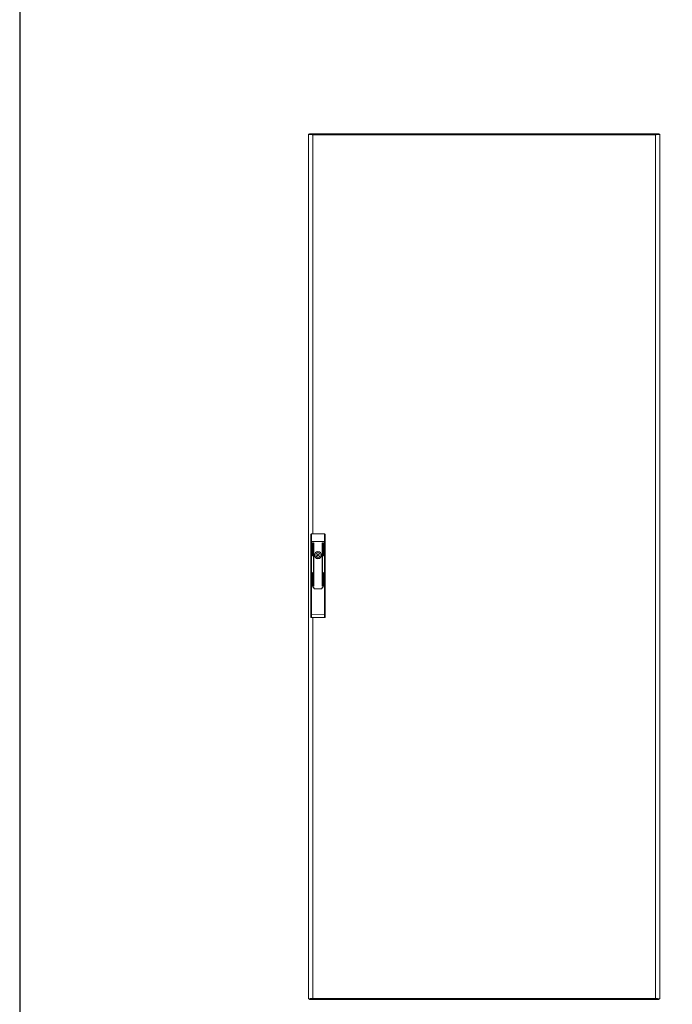
# Model space of a CAD drawing. Units: millimetres. Extents: x -4 to 11577, y 114 to 11740.
# Drawn here: x -4 to 1471, y 6836 to 9060 of the extents above; entities that cross this region are included whole.
import ezdxf

# ---------------------------------------------------------------- set-up
doc = ezdxf.new("R2010")
doc.units = ezdxf.units.MM

msp = doc.modelspace()

# ---------------------------------------------------------------- linework, layer by layer
at = {"color": 4, "linetype": 'Continuous', "lineweight": 15}
for p, q in [((648.692, 8801.576), (648.692, 6848.576)), ((650.692, 8801.576), (648.692, 8801.576)), ((650.792, 8802.576), (650.792, 8801.496)), ((658.176, 8802.576), (650.792, 8802.576)), ((658.176, 8800.576), (658.078, 8800.576)), ((658.176, 8802.576), (658.176, 8800.576)), ((1433.208, 8802.576), (658.176, 8802.576)), ((1433.192, 8800.566), (658.192, 8800.566)), ((658.192, 8800.566), (658.192, 7899.076)), ((1433.192, 6849.586), (1433.192, 8800.566)), ((1433.208, 8800.576), (1433.208, 8802.576)), ((1440.592, 8802.576), (1433.208, 8802.576)), ((1433.208, 8800.576), (1433.308, 8800.576)), ((1440.592, 8801.524), (1440.592, 8802.576)), ((1442.692, 8801.576), (1440.692, 8801.576)), ((1442.692, 6848.576), (1442.692, 8801.576)), ((655.692, 7899.076), (655.692, 7881.842)), ((684.692, 7899.076), (655.692, 7899.076)), ((684.692, 7881.842), (684.692, 7899.076)), ((655.692, 7881.842), (653.692, 7881.842)), ((653.692, 7881.842), (653.692, 7779.076)), ((655.692, 7881.842), (655.692, 7779.076)), ((684.692, 7881.842), (655.692, 7881.842)), ((657.592, 7849.959), (657.592, 7878.459)), ((658.592, 7878.459), (658.592, 7849.959)), ((660.092, 7782.459), (660.092, 7878.459)), ((661.092, 7878.459), (661.092, 7782.459)), ((679.292, 7782.459), (679.292, 7878.459)), ((680.292, 7878.459), (680.292, 7782.459)), ((681.792, 7849.959), (681.792, 7878.459)), ((682.792, 7878.459), (682.792, 7849.959)), ((686.692, 7881.842), (684.692, 7881.842)), ((684.692, 7779.076), (684.692, 7881.842)), ((686.692, 7779.076), (686.692, 7881.842)), ((668.592, 7856.213), (668.592, 7858.147)), ((671.792, 7858.147), (671.792, 7856.213)), ((668.592, 7844.004), (668.592, 7845.938)), ((671.792, 7845.938), (671.792, 7844.004)), ((657.592, 7782.459), (657.592, 7810.959)), ((658.592, 7810.959), (658.592, 7782.459)), ((681.792, 7782.459), (681.792, 7810.959)), ((682.792, 7810.959), (682.792, 7782.459)), ((653.692, 7779.076), (655.692, 7779.076)), ((653.692, 7779.076), (653.692, 7716.342)), ((655.692, 7779.076), (661.092, 7779.076)), ((655.692, 7779.076), (655.692, 7716.342)), ((660.092, 7779.076), (655.692, 7779.076)), ((660.092, 7776.876), (660.092, 7779.076)), ((661.092, 7779.076), (661.092, 7776.076)), ((662.092, 7775.076), (678.292, 7775.076)), ((678.292, 7774.876), (662.092, 7774.876)), ((679.292, 7776.076), (679.292, 7779.076)), ((679.292, 7779.076), (684.692, 7779.076)), ((680.292, 7779.076), (680.292, 7776.876)), ((684.692, 7779.076), (680.292, 7779.076)), ((684.692, 7779.076), (686.692, 7779.076)), ((684.692, 7716.529), (684.692, 7779.076)), ((686.692, 7716.529), (686.692, 7779.076)), ((655.692, 7716.342), (684.692, 7716.529)), ((655.705, 7709.842), (684.705, 7710.029)), ((658.192, 7709.858), (658.192, 6849.586)), ((658.176, 6849.576), (658.076, 6849.576)), ((658.176, 6849.576), (658.176, 6847.576)), ((658.192, 6849.586), (1433.192, 6849.586)), ((1433.208, 6847.576), (1433.208, 6849.576)), ((1433.208, 6849.576), (1433.307, 6849.576)), ((648.692, 6848.576), (650.692, 6848.576)), ((650.792, 6848.627), (650.792, 6847.576)), ((650.792, 6847.576), (658.176, 6847.576)), ((658.176, 6847.576), (1433.208, 6847.576)), ((1433.208, 6847.576), (1440.592, 6847.576)), ((1440.592, 6848.655), (1440.592, 6847.576)), ((1440.692, 6848.576), (1442.692, 6848.576))]:
    msp.add_line(p, q, dxfattribs=at)
msp.add_lwpolyline([(-4.104, 113.653), (11577.2, 113.653), (11577.2, 11087.33), (-4.104, 11087.33)], close=True)
for radius in [8.1, 8, 7.95, 1.5]:
    msp.add_circle((670.192, 7851.076), radius, dxfattribs=at)
for centre, radius, start, end in [((658.092, 7878.459), 0.5, 0, 180), ((660.592, 7878.459), 0.5, 0, 180), ((679.792, 7878.459), 0.5, 0, 180), ((682.292, 7878.459), 0.5, 0, 180), ((670.192, 7851.076), 5.05, 112.233272, 247.766728), ((668.092, 7856.213), 0.5, 292.233272, 0), ((670.192, 7851.076), 7.25, 77.250457, 102.749543), ((672.292, 7856.213), 0.5, 180, 247.766728), ((670.192, 7851.076), 5.05, 292.233272, 67.766728), ((658.092, 7849.959), 0.5, 180, 0), ((668.092, 7845.938), 0.5, 0, 67.766728), ((670.192, 7851.076), 7.25, 257.250457, 282.749543), ((672.292, 7845.938), 0.5, 112.233272, 180), ((682.292, 7849.959), 0.5, 180, 0), ((658.092, 7810.959), 0.5, 0, 180), ((682.292, 7810.959), 0.5, 0, 180), ((658.092, 7782.459), 0.5, 180, 0), ((660.592, 7782.459), 0.5, 180, 0), ((662.092, 7776.876), 2, 180, 270), ((662.092, 7776.076), 1, 180, 270), ((678.292, 7776.876), 2, 270, 0), ((678.292, 7776.076), 1, 270, 0), ((679.792, 7782.459), 0.5, 180, 0), ((682.292, 7782.459), 0.5, 180, 360)]:
    msp.add_arc(centre, radius, start, end, dxfattribs=at)
for points, knots in [([(658.192, 8800.566), (658.15, 8800.568), (658.065, 8800.574), (657.937, 8800.583), (657.81, 8800.591), (657.683, 8800.6), (657.556, 8800.609), (657.429, 8800.617), (657.302, 8800.626), (657.175, 8800.635), (657.049, 8800.643), (656.943, 8800.65), (656.838, 8800.658), (656.733, 8800.665), (656.607, 8800.673), (656.482, 8800.682), (656.357, 8800.691), (656.253, 8800.698), (656.149, 8800.705), (656.046, 8800.712), (655.922, 8800.721), (655.798, 8800.729), (655.675, 8800.738), (655.573, 8800.745), (655.471, 8800.752), (655.37, 8800.76), (655.248, 8800.768), (655.127, 8800.777), (655.007, 8800.785), (654.907, 8800.793), (654.808, 8800.8), (654.709, 8800.807), (654.591, 8800.816), (654.473, 8800.824), (654.356, 8800.833), (654.26, 8800.84), (654.163, 8800.847), (654.067, 8800.854), (653.953, 8800.863), (653.839, 8800.872), (653.727, 8800.88), (653.633, 8800.887), (653.54, 8800.895), (653.448, 8800.902), (653.338, 8800.91), (653.229, 8800.919), (653.121, 8800.928), (653.032, 8800.935), (652.943, 8800.942), (652.855, 8800.949), (652.75, 8800.958), (652.646, 8800.966), (652.543, 8800.975), (652.458, 8800.982), (652.374, 8800.989), (652.29, 8800.997), (652.191, 8801.005), (652.093, 8801.014), (651.996, 8801.022), (651.916, 8801.03), (651.836, 8801.037), (651.758, 8801.044), (651.665, 8801.053), (651.573, 8801.061), (651.497, 8801.068), (651.422, 8801.076), (651.348, 8801.083), (651.26, 8801.091), (651.174, 8801.1), (651.089, 8801.109), (651.019, 8801.116), (650.95, 8801.123), (650.881, 8801.13), (650.801, 8801.139), (650.721, 8801.147), (650.643, 8801.156), (650.579, 8801.163), (650.516, 8801.17), (650.454, 8801.178), (650.381, 8801.186), (650.309, 8801.195), (650.239, 8801.203), (650.181, 8801.211), (650.125, 8801.218), (650.069, 8801.225), (650.004, 8801.234), (649.94, 8801.242), (649.878, 8801.251), (649.827, 8801.258), (649.777, 8801.265), (649.728, 8801.272), (649.671, 8801.281), (649.616, 8801.29), (649.562, 8801.298), (649.518, 8801.305), (649.475, 8801.313), (649.433, 8801.32), (649.385, 8801.328), (649.338, 8801.337), (649.292, 8801.346), (649.256, 8801.353), (649.221, 8801.36), (649.186, 8801.367), (649.146, 8801.376), (649.108, 8801.384), (649.072, 8801.393), (649.043, 8801.4), (649.015, 8801.407), (648.988, 8801.415), (648.957, 8801.423), (648.928, 8801.432), (648.901, 8801.441), (648.879, 8801.448), (648.859, 8801.455), (648.839, 8801.462), (648.818, 8801.471), (648.798, 8801.479), (648.78, 8801.488), (648.766, 8801.495), (648.754, 8801.502), (648.742, 8801.509), (648.73, 8801.518), (648.719, 8801.527), (648.71, 8801.535), (648.704, 8801.543), (648.7, 8801.55), (648.696, 8801.557), (648.693, 8801.566), (648.692, 8801.572), (648.692, 8801.576)], [0, 0, 0, 0, 0.008534905, 0.01706981, 0.025604715, 0.03413962, 0.042674525, 0.051209429, 0.059744334, 0.068279239, 0.076814144, 0.085349049, 0.08961643, 0.098151335, 0.10668624, 0.115221145, 0.12375605, 0.132290955, 0.136558336, 0.14509324, 0.153628145, 0.16216305, 0.170697955, 0.17923286, 0.183500241, 0.192035146, 0.200570051, 0.209104956, 0.217639861, 0.226174766, 0.230442146, 0.238977051, 0.247511956, 0.256046861, 0.264581766, 0.273116671, 0.277384052, 0.285918957, 0.294453862, 0.302988767, 0.311523672, 0.320058576, 0.324325957, 0.332860862, 0.341395767, 0.349930672, 0.358465577, 0.367000482, 0.371267863, 0.379802768, 0.388337673, 0.396872578, 0.405407482, 0.413942387, 0.418209768, 0.426744673, 0.435279578, 0.443814483, 0.452349388, 0.460884293, 0.465151674, 0.473686579, 0.482221484, 0.490756388, 0.499291293, 0.503558674, 0.512093579, 0.520628484, 0.529163389, 0.537698294, 0.546233199, 0.55050058, 0.559035485, 0.56757039, 0.576105294, 0.584640199, 0.593175104, 0.597442485, 0.60597739, 0.614512295, 0.6230472, 0.631582105, 0.64011701, 0.644384391, 0.652919296, 0.6614542, 0.669989105, 0.67852401, 0.687058915, 0.691326296, 0.699861201, 0.708396106, 0.716931011, 0.725465916, 0.734000821, 0.738268202, 0.746803106, 0.755338011, 0.763872916, 0.772407821, 0.780942726, 0.785210107, 0.793745012, 0.802279917, 0.810814822, 0.819349727, 0.827884632, 0.832152012, 0.840686917, 0.849221822, 0.857756727, 0.866291632, 0.874826537, 0.879093918, 0.887628823, 0.896163728, 0.904698633, 0.913233538, 0.921768443, 0.926035823, 0.934570728, 0.943105633, 0.951640538, 0.960175443, 0.968710348, 0.972977729, 0.981512634, 0.990755347, 1, 1, 1, 1]), ([(658.192, 8800.566), (657.346, 8800.638), (655.653, 8800.783), (653.4, 8801.001), (651.703, 8801.219), (650.816, 8801.411), (650.727, 8801.529), (650.692, 8801.576)], [0, 0, 0, 0, 0.21548336, 0.43096853, 0.6464537, 0.86193884, 1, 1, 1, 1]), ([(1442.692, 8801.576), (1442.692, 8801.573), (1442.692, 8801.567), (1442.689, 8801.558), (1442.685, 8801.55), (1442.679, 8801.541), (1442.671, 8801.532), (1442.662, 8801.524), (1442.651, 8801.515), (1442.638, 8801.507), (1442.623, 8801.498), (1442.61, 8801.491), (1442.595, 8801.484), (1442.58, 8801.476), (1442.559, 8801.468), (1442.537, 8801.459), (1442.513, 8801.451), (1442.492, 8801.443), (1442.47, 8801.436), (1442.447, 8801.429), (1442.417, 8801.42), (1442.386, 8801.412), (1442.353, 8801.403), (1442.324, 8801.396), (1442.294, 8801.389), (1442.263, 8801.382), (1442.225, 8801.373), (1442.185, 8801.364), (1442.143, 8801.356), (1442.106, 8801.349), (1442.069, 8801.341), (1442.031, 8801.334), (1441.983, 8801.326), (1441.934, 8801.317), (1441.884, 8801.308), (1441.84, 8801.301), (1441.796, 8801.294), (1441.75, 8801.287), (1441.694, 8801.278), (1441.637, 8801.27), (1441.577, 8801.261), (1441.527, 8801.254), (1441.476, 8801.247), (1441.423, 8801.239), (1441.359, 8801.231), (1441.293, 8801.222), (1441.226, 8801.214), (1441.168, 8801.206), (1441.11, 8801.199), (1441.051, 8801.192), (1440.979, 8801.183), (1440.905, 8801.175), (1440.83, 8801.166), (1440.767, 8801.159), (1440.702, 8801.152), (1440.637, 8801.145), (1440.557, 8801.136), (1440.476, 8801.127), (1440.393, 8801.119), (1440.324, 8801.112), (1440.253, 8801.104), (1440.182, 8801.097), (1440.095, 8801.089), (1440.007, 8801.08), (1439.932, 8801.073), (1439.857, 8801.066), (1439.781, 8801.058), (1439.689, 8801.05), (1439.595, 8801.041), (1439.5, 8801.032), (1439.421, 8801.025), (1439.34, 8801.018), (1439.259, 8801.011), (1439.16, 8801.002), (1439.061, 8800.994), (1438.96, 8800.985), (1438.875, 8800.978), (1438.79, 8800.971), (1438.704, 8800.964), (1438.6, 8800.955), (1438.494, 8800.946), (1438.388, 8800.938), (1438.299, 8800.93), (1438.209, 8800.923), (1438.119, 8800.916), (1438.009, 8800.907), (1437.899, 8800.899), (1437.788, 8800.89), (1437.695, 8800.883), (1437.601, 8800.876), (1437.507, 8800.869), (1437.393, 8800.86), (1437.279, 8800.851), (1437.163, 8800.843), (1437.066, 8800.836), (1436.969, 8800.828), (1436.872, 8800.821), (1436.754, 8800.813), (1436.636, 8800.804), (1436.517, 8800.795), (1436.417, 8800.788), (1436.317, 8800.781), (1436.216, 8800.774), (1436.095, 8800.765), (1435.974, 8800.757), (1435.852, 8800.748), (1435.75, 8800.741), (1435.647, 8800.734), (1435.545, 8800.726), (1435.421, 8800.718), (1435.297, 8800.709), (1435.173, 8800.701), (1435.069, 8800.693), (1434.965, 8800.686), (1434.86, 8800.679), (1434.735, 8800.67), (1434.609, 8800.662), (1434.483, 8800.653), (1434.378, 8800.646), (1434.272, 8800.639), (1434.167, 8800.632), (1434.04, 8800.623), (1433.913, 8800.614), (1433.786, 8800.606), (1433.68, 8800.599), (1433.574, 8800.591), (1433.464, 8800.584), (1433.33, 8800.575), (1433.238, 8800.569), (1433.192, 8800.566)], [0, 0, 0, 0, 0.0085349, 0.01706981, 0.02560471, 0.03413962, 0.04267452, 0.05120943, 0.05974433, 0.06827924, 0.07681414, 0.08534905, 0.08961643, 0.09815133, 0.10668624, 0.11522114, 0.12375605, 0.13229095, 0.13655834, 0.14509324, 0.15362815, 0.16216305, 0.17069796, 0.17923286, 0.18350024, 0.19203515, 0.20057005, 0.20910496, 0.21763986, 0.22617477, 0.23044215, 0.23897705, 0.24751196, 0.25604686, 0.26458177, 0.27311667, 0.27738405, 0.28591896, 0.29445386, 0.30298877, 0.31152367, 0.32005858, 0.32432596, 0.33286086, 0.34139577, 0.34993067, 0.35846558, 0.36700048, 0.37126786, 0.37980277, 0.38833767, 0.39687258, 0.40540748, 0.41394239, 0.41820977, 0.42674467, 0.43527958, 0.44381448, 0.45234939, 0.46088429, 0.46515167, 0.47368658, 0.48222148, 0.49075639, 0.49929129, 0.50355867, 0.51209358, 0.52062848, 0.52916339, 0.53769829, 0.5462332, 0.55050058, 0.55903548, 0.56757039, 0.57610529, 0.5846402, 0.5931751, 0.59744249, 0.60597739, 0.6145123, 0.6230472, 0.6315821, 0.64011701, 0.64438439, 0.6529193, 0.6614542, 0.66998911, 0.67852401, 0.68705892, 0.6913263, 0.6998612, 0.70839611, 0.71693101, 0.72546592, 0.73400082, 0.7382682, 0.74680311, 0.75533801, 0.76387292, 0.77240782, 0.78094273, 0.78521011, 0.79374501, 0.80227992, 0.81081482, 0.81934973, 0.82788463, 0.83215201, 0.84068692, 0.84922182, 0.85775673, 0.86629163, 0.87482654, 0.87909392, 0.88762882, 0.89616373, 0.90469863, 0.91323354, 0.92176844, 0.92603582, 0.93457073, 0.94310563, 0.95164054, 0.96017544, 0.96871035, 0.97297773, 0.98151263, 0.99075535, 1, 1, 1, 1]), ([(1440.692, 8801.576), (1440.609, 8801.503), (1440.442, 8801.358), (1439.139, 8801.14), (1437.224, 8800.922), (1435.117, 8800.731), (1433.733, 8800.612), (1433.192, 8800.566)], [0, 0, 0, 0, 0.21548336, 0.43096853, 0.6464537, 0.86193884, 1, 1, 1, 1]), ([(655.692, 7899.076), (655.497, 7899.055), (655.108, 7899.014), (654.585, 7898.703), (654.144, 7898.232), (653.812, 7897.567), (653.699, 7896.981), (653.693, 7896.633), (653.692, 7896.573)], [0, 0, 0, 0, 0.16428777, 0.32816223, 0.50204264, 0.70528427, 0.94901432, 1, 1, 1, 1]), ([(653.692, 7896.573), (653.692, 7895.628), (653.692, 7893.716), (653.692, 7890.057), (653.692, 7886.04), (653.692, 7883.23), (653.692, 7881.842)], [0, 0, 0, 0, 0.24689985, 0.5, 0.75310015, 1, 1, 1, 1]), ([(686.692, 7896.573), (686.663, 7896.912), (686.609, 7897.531), (686.205, 7898.296), (685.669, 7898.813), (685.135, 7899.049), (684.799, 7899.069), (684.692, 7899.076)], [0, 0, 0, 0, 0.286245027, 0.521882673, 0.715265179, 0.909757895, 1, 1, 1, 1]), ([(686.692, 7881.842), (686.692, 7883.23), (686.692, 7886.04), (686.692, 7890.057), (686.692, 7893.716), (686.692, 7895.628), (686.692, 7896.573)], [0, 0, 0, 0, 0.24689985, 0.5, 0.75310015, 1, 1, 1, 1]), ([(653.692, 7716.342), (653.692, 7715.776), (653.692, 7714.905), (653.692, 7713.858), (653.692, 7713.137), (653.692, 7712.556), (653.692, 7711.995), (653.692, 7711.902), (653.692, 7711.842)], [0, 0, 0, 0, 0.239459147, 0.368363732, 0.500003351, 0.631642412, 0.760545458, 1, 1, 1, 1]), ([(655.692, 7716.342), (655.693, 7715.815), (655.695, 7714.828), (655.698, 7713.224), (655.701, 7711.882), (655.703, 7710.883), (655.705, 7710.067), (655.705, 7709.931), (655.705, 7709.842)], [0, 0, 0, 0, 0.15509596, 0.29029493, 0.50016419, 0.63052904, 0.75747546, 1, 1, 1, 1]), ([(684.705, 7710.029), (684.705, 7710.118), (684.705, 7710.253), (684.703, 7711.069), (684.701, 7712.069), (684.698, 7713.41), (684.695, 7715.014), (684.693, 7716.001), (684.692, 7716.529)], [0, 0, 0, 0, 0.24252265, 0.369469537, 0.499835815, 0.709702104, 0.844901812, 1, 1, 1, 1]), ([(686.692, 7712.029), (686.692, 7712.089), (686.692, 7712.181), (686.692, 7712.742), (686.692, 7713.323), (686.692, 7714.044), (686.692, 7715.092), (686.692, 7715.963), (686.692, 7716.529)], [0, 0, 0, 0, 0.23945454, 0.36835759, 0.49999665, 0.63163627, 0.76054085, 1, 1, 1, 1]), ([(648.692, 6848.576), (648.692, 6848.578), (648.693, 6848.584), (648.695, 6848.593), (648.7, 6848.601), (648.705, 6848.61), (648.713, 6848.619), (648.723, 6848.627), (648.734, 6848.636), (648.746, 6848.645), (648.761, 6848.653), (648.774, 6848.66), (648.789, 6848.668), (648.805, 6848.675), (648.825, 6848.683), (648.847, 6848.692), (648.871, 6848.701), (648.892, 6848.708), (648.914, 6848.715), (648.937, 6848.722), (648.967, 6848.731), (648.998, 6848.739), (649.031, 6848.748), (649.06, 6848.755), (649.09, 6848.762), (649.121, 6848.77), (649.159, 6848.778), (649.2, 6848.787), (649.242, 6848.795), (649.278, 6848.803), (649.315, 6848.81), (649.353, 6848.817), (649.401, 6848.826), (649.45, 6848.834), (649.501, 6848.843), (649.544, 6848.85), (649.589, 6848.857), (649.634, 6848.864), (649.69, 6848.873), (649.748, 6848.882), (649.807, 6848.89), (649.857, 6848.897), (649.909, 6848.905), (649.961, 6848.912), (650.025, 6848.92), (650.091, 6848.929), (650.159, 6848.938), (650.216, 6848.945), (650.274, 6848.952), (650.333, 6848.959), (650.405, 6848.968), (650.479, 6848.976), (650.554, 6848.985), (650.618, 6848.992), (650.682, 6848.999), (650.748, 6849.007), (650.827, 6849.015), (650.908, 6849.024), (650.991, 6849.032), (651.061, 6849.04), (651.131, 6849.047), (651.203, 6849.054), (651.289, 6849.063), (651.378, 6849.071), (651.452, 6849.078), (651.527, 6849.086), (651.603, 6849.093), (651.696, 6849.101), (651.789, 6849.11), (651.884, 6849.119), (651.964, 6849.126), (652.044, 6849.133), (652.125, 6849.14), (652.224, 6849.149), (652.324, 6849.157), (652.424, 6849.166), (652.509, 6849.173), (652.594, 6849.18), (652.68, 6849.188), (652.785, 6849.196), (652.89, 6849.205), (652.996, 6849.213), (653.085, 6849.221), (653.175, 6849.228), (653.265, 6849.235), (653.375, 6849.244), (653.485, 6849.252), (653.596, 6849.261), (653.689, 6849.268), (653.783, 6849.275), (653.877, 6849.282), (653.991, 6849.291), (654.106, 6849.3), (654.221, 6849.308), (654.318, 6849.315), (654.415, 6849.323), (654.512, 6849.33), (654.63, 6849.338), (654.749, 6849.347), (654.868, 6849.356), (654.967, 6849.363), (655.067, 6849.37), (655.168, 6849.377), (655.289, 6849.386), (655.41, 6849.394), (655.532, 6849.403), (655.634, 6849.41), (655.737, 6849.417), (655.839, 6849.425), (655.963, 6849.433), (656.087, 6849.442), (656.211, 6849.451), (656.315, 6849.458), (656.42, 6849.465), (656.524, 6849.472), (656.649, 6849.481), (656.775, 6849.489), (656.901, 6849.498), (657.007, 6849.505), (657.112, 6849.512), (657.217, 6849.519), (657.344, 6849.528), (657.471, 6849.537), (657.598, 6849.545), (657.704, 6849.553), (657.81, 6849.56), (657.92, 6849.567), (658.054, 6849.576), (658.146, 6849.582), (658.192, 6849.586)], [0, 0, 0, 0, 0.008534905, 0.01706981, 0.025604715, 0.03413962, 0.042674525, 0.051209429, 0.059744334, 0.068279239, 0.076814144, 0.085349049, 0.08961643, 0.098151335, 0.10668624, 0.115221145, 0.12375605, 0.132290955, 0.136558336, 0.14509324, 0.153628145, 0.16216305, 0.170697955, 0.17923286, 0.183500241, 0.192035146, 0.200570051, 0.209104956, 0.217639861, 0.226174766, 0.230442146, 0.238977051, 0.247511956, 0.256046861, 0.264581766, 0.273116671, 0.277384052, 0.285918957, 0.294453862, 0.302988767, 0.311523672, 0.320058576, 0.324325957, 0.332860862, 0.341395767, 0.349930672, 0.358465577, 0.367000482, 0.371267863, 0.379802768, 0.388337673, 0.396872578, 0.405407482, 0.413942387, 0.418209768, 0.426744673, 0.435279578, 0.443814483, 0.452349388, 0.460884293, 0.465151674, 0.473686579, 0.482221484, 0.490756388, 0.499291293, 0.503558674, 0.512093579, 0.520628484, 0.529163389, 0.537698294, 0.546233199, 0.55050058, 0.559035485, 0.56757039, 0.576105294, 0.584640199, 0.593175104, 0.597442485, 0.60597739, 0.614512295, 0.6230472, 0.631582105, 0.64011701, 0.644384391, 0.652919296, 0.6614542, 0.669989105, 0.67852401, 0.687058915, 0.691326296, 0.699861201, 0.708396106, 0.716931011, 0.725465916, 0.734000821, 0.738268202, 0.746803106, 0.755338011, 0.763872916, 0.772407821, 0.780942726, 0.785210107, 0.793745012, 0.802279917, 0.810814822, 0.819349727, 0.827884632, 0.832152012, 0.840686917, 0.849221822, 0.857756727, 0.866291632, 0.874826537, 0.879093918, 0.887628823, 0.896163728, 0.904698633, 0.913233538, 0.921768443, 0.926035823, 0.934570728, 0.943105633, 0.951640538, 0.960175443, 0.968710348, 0.972977729, 0.981512634, 0.990755347, 1, 1, 1, 1]), ([(650.692, 6848.576), (650.776, 6848.648), (650.943, 6848.793), (652.245, 6849.011), (654.161, 6849.229), (656.268, 6849.421), (657.652, 6849.539), (658.192, 6849.586)], [0, 0, 0, 0, 0.21548336, 0.43096853, 0.6464537, 0.86193884, 1, 1, 1, 1]), ([(1433.192, 6849.586), (1434.038, 6849.513), (1435.731, 6849.368), (1437.985, 6849.15), (1439.681, 6848.932), (1440.568, 6848.741), (1440.657, 6848.622), (1440.692, 6848.576)], [0, 0, 0, 0, 0.21548335, 0.43096851, 0.64645368, 0.86193882, 1, 1, 1, 1]), ([(1433.192, 6849.586), (1434.263, 6849.513), (1436.404, 6849.368), (1439.255, 6849.151), (1441.404, 6848.933), (1442.533, 6848.741), (1442.647, 6848.622), (1442.692, 6848.576)], [0, 0, 0, 0, 0.215185395, 0.430370789, 0.645558147, 0.860745489, 1, 1, 1, 1])]:
    msp.add_open_spline(points, degree=3, knots=knots, dxfattribs=at)
for points in [[(658.176, 8802.576), (658.178, 8802.545), (658.18, 8802.485), (658.184, 8802.02), (658.188, 8801.356), (658.191, 8800.829), (658.192, 8800.566)], [(1433.192, 8800.566), (1433.193, 8800.829), (1433.196, 8801.356), (1433.2, 8802.02), (1433.204, 8802.485), (1433.206, 8802.545), (1433.208, 8802.576)], [(653.692, 7716.342), (653.722, 7716.342), (653.782, 7716.342), (654.245, 7716.342), (654.906, 7716.342), (655.43, 7716.342), (655.692, 7716.342)], [(653.692, 7711.842), (653.722, 7711.579), (653.783, 7711.053), (654.249, 7710.39), (654.915, 7709.928), (655.442, 7709.871), (655.705, 7709.842)], [(684.692, 7716.529), (684.954, 7716.529), (685.478, 7716.529), (686.139, 7716.529), (686.602, 7716.529), (686.662, 7716.529), (686.692, 7716.529)], [(684.705, 7710.029), (684.966, 7710.06), (685.487, 7710.123), (686.144, 7710.586), (686.603, 7711.246), (686.662, 7711.768), (686.692, 7712.029)], [(658.192, 6849.586), (658.191, 6849.322), (658.188, 6848.795), (658.184, 6848.131), (658.18, 6847.666), (658.178, 6847.606), (658.176, 6847.576)], [(1433.208, 6847.576), (1433.206, 6847.606), (1433.204, 6847.666), (1433.2, 6848.131), (1433.196, 6848.795), (1433.193, 6849.322), (1433.192, 6849.586)]]:
    msp.add_open_spline(points, degree=3, dxfattribs=at)

doc.saveas('drawing.dxf')
